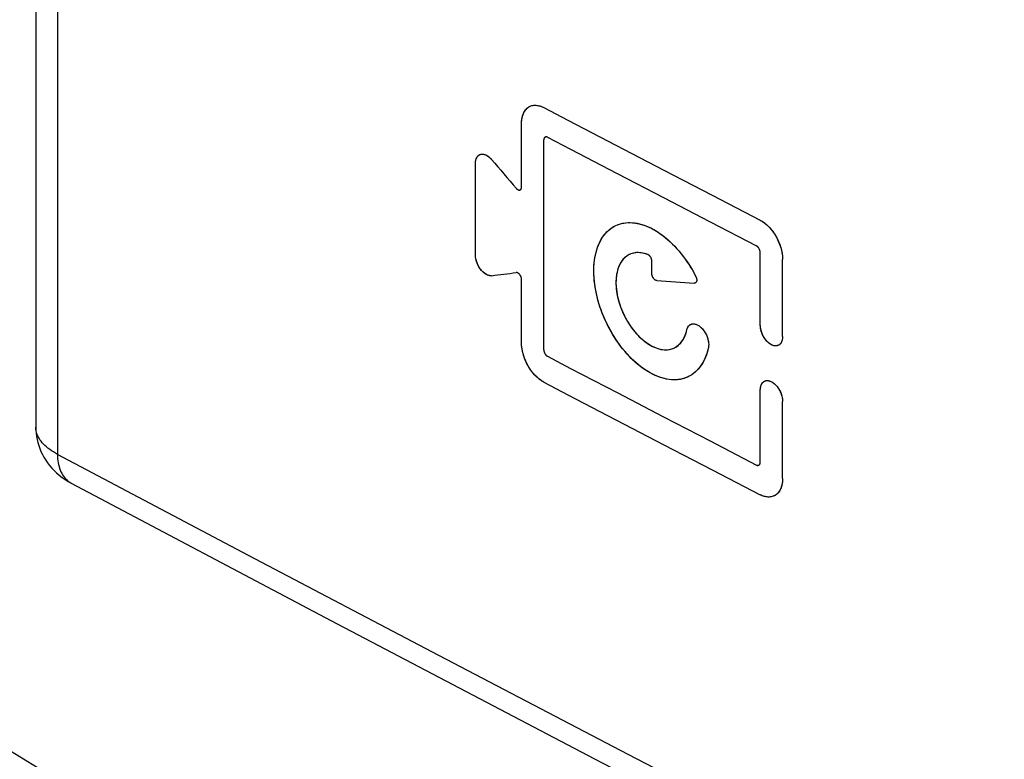
# Model space of a CAD drawing. Units: millimetres. Extents: x -69 to 34, y -131 to 32.
# Drawn here: x -57 to -39, y -92 to -78 of the extents above; entities that cross this region are included whole.
import ezdxf

# ---------------------------------------------------------------- set-up
doc = ezdxf.new("R2010")
doc.units = ezdxf.units.MM
doc.header["$LTSCALE"] = 16.335
doc.layers.add('COMPONENTI_DI_ASSIEME', color=7, linetype='CONTINUOUS')

msp = doc.modelspace()

# ---------------------------------------------------------------- linework, layer by layer
at = {"layer": 'COMPONENTI_DI_ASSIEME', "color": 7, "linetype": 'CONTINUOUS'}
for p, q in [((-56.71, 11.524), (-56.71, -86.047)), ((-47.457, -80.039), (-47.436, -80.029)), ((-47.358, -80.015), (-47.317, -80.017)), ((-47.317, -80.017), (-47.277, -80.025)), ((-47.608, -81.548), (-47.608, -80.36)), ((-47.164, -80.613), (-47.171, -80.617)), ((-47.192, -80.654), (-47.193, -80.664)), ((-47.193, -80.658), (-47.193, -80.664)), ((-47.193, -84.597), (-47.193, -80.664)), ((-45.842, -80.762), (-44.94, -81.231)), ((-48.276, -80.947), (-48.247, -80.962)), ((-48.247, -80.962), (-48.22, -80.981)), ((-48.22, -80.981), (-48.194, -81.004)), ((-48.471, -82.82), (-48.471, -81.103)), ((-48.466, -81.049), (-48.463, -81.036)), ((-48.194, -81.004), (-48.168, -81.032)), ((-45.819, -81.294), (-44.948, -81.747)), ((-44.94, -81.231), (-44.037, -81.7)), ((-47.609, -81.559), (-47.608, -81.548)), ((-47.709, -81.572), (-47.701, -81.58)), ((-47.701, -81.58), (-47.692, -81.588)), ((-47.634, -81.602), (-47.63, -81.6)), ((-47.63, -81.6), (-47.627, -81.597)), ((-47.61, -81.569), (-47.609, -81.559)), ((-44.037, -81.7), (-43.134, -82.169)), ((-44.948, -81.747), (-44.076, -82.2)), ((-45.877, -82.287), (-45.854, -82.275)), ((-44.076, -82.2), (-43.203, -82.652)), ((-43.17, -82.683), (-43.175, -82.677)), ((-43.154, -82.709), (-43.158, -82.702)), ((-43.134, -84.136), (-43.134, -82.775)), ((-45.166, -82.938), (-45.166, -82.931)), ((-45.166, -83.172), (-45.166, -82.938)), ((-42.719, -82.85), (-42.717, -82.904)), ((-42.717, -84.351), (-42.717, -82.904)), ((-47.608, -83.28), (-47.608, -83.273)), ((-47.608, -84.467), (-47.608, -83.28)), ((-44.344, -83.339), (-44.351, -83.344)), ((-44.342, -83.224), (-44.336, -83.239)), ((-42.719, -84.383), (-42.724, -84.413)), ((-42.717, -84.351), (-42.719, -84.383)), ((-44.776, -84.575), (-44.739, -84.56)), ((-44.135, -84.665), (-44.173, -84.763)), ((-44.107, -84.558), (-44.135, -84.665)), ((-44.102, -84.528), (-44.107, -84.558)), ((-44.277, -84.933), (-44.343, -85.006)), ((-45.819, -85.401), (-44.948, -85.854)), ((-43.134, -86.709), (-43.134, -85.348)), ((-43.128, -85.292), (-43.125, -85.279)), ((-42.718, -85.53), (-42.717, -85.564)), ((-42.717, -87.011), (-42.717, -85.564)), ((-45.842, -85.908), (-44.94, -86.378)), ((-44.948, -85.854), (-44.076, -86.307)), ((-56.71, -86.047), (-56.71, -86.046)), ((-44.076, -86.307), (-43.203, -86.759)), ((-44.94, -86.378), (-44.037, -86.846)), ((-43.135, -86.719), (-43.134, -86.709)), ((-44.037, -86.846), (-43.134, -87.315)), ((-43.187, -86.764), (-43.179, -86.764)), ((-43.163, -86.76), (-43.156, -86.755)), ((-43.155, -86.755), (-43.151, -86.751)), ((-43.145, -86.744), (-43.142, -86.74)), ((-42.719, -87.063), (-42.726, -87.111)), ((-42.717, -87.011), (-42.719, -87.063)), ((-42.752, -87.199), (-42.772, -87.239)), ((-42.868, -87.333), (-42.878, -87.337)), ((-46.238, -92.262), (-41.268, -94.838))]:
    msp.add_line(p, q, dxfattribs=at)
at = {"layer": 'COMPONENTI_DI_ASSIEME', "color": 253, "linetype": 'CONTINUOUS'}
msp.add_line((-56.304, 11.009), (-56.304, -86.558), dxfattribs=at)
at = {"layer": 'COMPONENTI_DI_ASSIEME', "color": 7, "linetype": 'CONTINUOUS'}
for points in [[(-47.608, -80.36), (-47.606, -80.309), (-47.599, -80.26), (-47.588, -80.215), (-47.573, -80.172), (-47.553, -80.132), (-47.53, -80.098), (-47.502, -80.069), (-47.47, -80.046), (-47.457, -80.039)], [(-47.533, -80.102), (-47.521, -80.088), (-47.508, -80.074), (-47.494, -80.062), (-47.479, -80.052), (-47.464, -80.042), (-47.457, -80.038)], [(-47.457, -80.038), (-47.448, -80.034), (-47.431, -80.028), (-47.414, -80.022), (-47.397, -80.019), (-47.379, -80.016), (-47.361, -80.015), (-47.342, -80.015), (-47.324, -80.017), (-47.305, -80.019), (-47.286, -80.023), (-47.268, -80.027), (-47.249, -80.033), (-47.231, -80.04), (-47.212, -80.048), (-47.193, -80.057)], [(-47.436, -80.029), (-47.398, -80.019), (-47.358, -80.015)], [(-47.277, -80.025), (-47.235, -80.038), (-47.193, -80.057)], [(-47.193, -80.057), (-46.743, -80.292), (-45.842, -80.762)], [(-47.601, -80.272), (-47.597, -80.251), (-47.592, -80.23)], [(-47.592, -80.23), (-47.586, -80.209), (-47.58, -80.189), (-47.572, -80.17), (-47.564, -80.152), (-47.554, -80.134)], [(-47.554, -80.134), (-47.544, -80.118), (-47.533, -80.102)], [(-47.608, -80.36), (-47.608, -80.338), (-47.606, -80.316)], [(-47.606, -80.316), (-47.604, -80.294), (-47.601, -80.272)], [(-47.172, -80.618), (-47.176, -80.621), (-47.179, -80.624), (-47.182, -80.628), (-47.185, -80.633), (-47.187, -80.637), (-47.189, -80.642), (-47.191, -80.647), (-47.192, -80.652), (-47.193, -80.658)], [(-47.183, -80.629), (-47.187, -80.636), (-47.19, -80.645), (-47.192, -80.654)], [(-47.171, -80.617), (-47.177, -80.622), (-47.182, -80.629)], [(-47.164, -80.613), (-47.168, -80.615), (-47.172, -80.618)], [(-47.124, -80.613), (-47.132, -80.61), (-47.14, -80.608), (-47.148, -80.608), (-47.156, -80.61), (-47.164, -80.613)], [(-47.155, -80.609), (-47.16, -80.611), (-47.164, -80.613)], [(-47.146, -80.608), (-47.151, -80.608), (-47.155, -80.609)], [(-47.124, -80.613), (-47.128, -80.611), (-47.133, -80.61), (-47.137, -80.609), (-47.142, -80.608), (-47.146, -80.608)], [(-47.124, -80.613), (-46.689, -80.84), (-45.819, -81.294)], [(-48.471, -81.103), (-48.47, -81.069), (-48.464, -81.039), (-48.455, -81.011), (-48.442, -80.986), (-48.425, -80.965), (-48.406, -80.948), (-48.395, -80.942)], [(-48.456, -81.013), (-48.451, -81.002), (-48.446, -80.992), (-48.44, -80.982), (-48.433, -80.973), (-48.426, -80.965), (-48.419, -80.958), (-48.41, -80.951)], [(-48.41, -80.951), (-48.401, -80.946), (-48.395, -80.942)], [(-48.395, -80.942), (-48.392, -80.941), (-48.383, -80.937), (-48.373, -80.934), (-48.362, -80.932), (-48.351, -80.931), (-48.34, -80.93), (-48.329, -80.931), (-48.317, -80.933), (-48.306, -80.936), (-48.294, -80.939), (-48.282, -80.944), (-48.27, -80.949), (-48.258, -80.956), (-48.246, -80.963), (-48.234, -80.971), (-48.223, -80.979), (-48.211, -80.988)], [(-48.395, -80.942), (-48.384, -80.937), (-48.359, -80.931)], [(-48.359, -80.931), (-48.333, -80.931), (-48.305, -80.936), (-48.276, -80.947)], [(-48.2, -80.998), (-48.189, -81.009), (-48.179, -81.02), (-48.168, -81.032)], [(-48.471, -81.103), (-48.471, -81.089), (-48.47, -81.075)], [(-48.47, -81.075), (-48.468, -81.062), (-48.466, -81.049)], [(-48.463, -81.036), (-48.46, -81.025), (-48.456, -81.013)], [(-47.609, -81.56), (-47.608, -81.554), (-47.608, -81.548)], [(-47.709, -81.572), (-47.705, -81.577), (-47.7, -81.581), (-47.695, -81.585), (-47.69, -81.589)], [(-47.692, -81.588), (-47.683, -81.594), (-47.674, -81.599), (-47.664, -81.603)], [(-47.685, -81.593), (-47.68, -81.596), (-47.674, -81.599), (-47.669, -81.601), (-47.664, -81.603), (-47.659, -81.604), (-47.653, -81.605), (-47.648, -81.605), (-47.643, -81.605), (-47.639, -81.604), (-47.634, -81.602)], [(-47.664, -81.603), (-47.654, -81.605), (-47.646, -81.605), (-47.637, -81.603), (-47.634, -81.602)], [(-47.634, -81.602), (-47.63, -81.599), (-47.623, -81.593), (-47.618, -81.586), (-47.613, -81.578), (-47.61, -81.569)], [(-47.627, -81.597), (-47.623, -81.593), (-47.62, -81.589), (-47.617, -81.585), (-47.615, -81.581)], [(-47.615, -81.581), (-47.613, -81.576), (-47.611, -81.571)], [(-47.611, -81.571), (-47.61, -81.565), (-47.609, -81.56)], [(-44.676, -85.157), (-44.717, -85.16), (-44.759, -85.161), (-44.801, -85.159), (-44.844, -85.154), (-44.887, -85.147), (-44.931, -85.138), (-44.975, -85.126), (-45.02, -85.111), (-45.065, -85.094), (-45.109, -85.075), (-45.154, -85.054), (-45.199, -85.03), (-45.244, -85.003), (-45.289, -84.975), (-45.334, -84.944), (-45.378, -84.911), (-45.422, -84.876), (-45.465, -84.839), (-45.509, -84.8), (-45.551, -84.759), (-45.593, -84.716), (-45.634, -84.671), (-45.675, -84.625), (-45.714, -84.577), (-45.753, -84.527), (-45.79, -84.476), (-45.827, -84.424), (-45.862, -84.371), (-45.896, -84.316), (-45.929, -84.261), (-45.96, -84.204), (-45.99, -84.147), (-46.019, -84.089), (-46.046, -84.03), (-46.071, -83.97), (-46.095, -83.91), (-46.118, -83.85), (-46.139, -83.79), (-46.158, -83.729), (-46.176, -83.668), (-46.192, -83.607), (-46.206, -83.547), (-46.218, -83.486), (-46.229, -83.426), (-46.237, -83.367), (-46.244, -83.308), (-46.249, -83.249), (-46.253, -83.192), (-46.254, -83.135), (-46.254, -83.079), (-46.251, -83.024), (-46.247, -82.971), (-46.241, -82.918), (-46.233, -82.867), (-46.224, -82.817), (-46.212, -82.769), (-46.199, -82.722), (-46.184, -82.677), (-46.167, -82.633), (-46.149, -82.591), (-46.128, -82.552), (-46.107, -82.514), (-46.083, -82.478), (-46.058, -82.444), (-46.031, -82.412), (-46.003, -82.382), (-45.974, -82.355), (-45.943, -82.33), (-45.91, -82.307), (-45.877, -82.287)], [(-44.478, -85.1), (-44.5, -85.11), (-44.591, -85.141), (-44.686, -85.158), (-44.786, -85.16), (-44.891, -85.146), (-44.997, -85.119), (-45.105, -85.077), (-45.215, -85.02), (-45.323, -84.952), (-45.428, -84.871), (-45.532, -84.778), (-45.631, -84.675), (-45.726, -84.562), (-45.817, -84.438), (-45.9, -84.309), (-45.975, -84.175), (-46.043, -84.035), (-46.102, -83.892), (-46.152, -83.748), (-46.193, -83.601), (-46.223, -83.457), (-46.243, -83.315), (-46.253, -83.175), (-46.252, -83.041), (-46.241, -82.914), (-46.218, -82.794), (-46.186, -82.683), (-46.144, -82.582), (-46.091, -82.49), (-46.03, -82.41), (-45.961, -82.344), (-45.883, -82.29), (-45.854, -82.275)], [(-45.854, -82.275), (-45.842, -82.269), (-45.807, -82.254), (-45.77, -82.241), (-45.732, -82.23), (-45.693, -82.222), (-45.654, -82.217), (-45.613, -82.214), (-45.572, -82.214), (-45.53, -82.216), (-45.487, -82.22), (-45.443, -82.227), (-45.4, -82.237), (-45.355, -82.249), (-45.311, -82.263), (-45.266, -82.28), (-45.221, -82.3), (-45.176, -82.321), (-45.131, -82.345), (-45.086, -82.371), (-45.041, -82.4), (-44.997, -82.43), (-44.953, -82.463), (-44.909, -82.498), (-44.866, -82.535), (-44.823, -82.575), (-44.78, -82.616), (-44.738, -82.659), (-44.696, -82.705), (-44.656, -82.752), (-44.616, -82.8), (-44.577, -82.85), (-44.539, -82.901), (-44.502, -82.954), (-44.467, -83.007), (-44.433, -83.061), (-44.401, -83.115), (-44.371, -83.169), (-44.342, -83.224)], [(-45.854, -82.275), (-45.799, -82.251), (-45.708, -82.226), (-45.61, -82.214), (-45.509, -82.218), (-45.404, -82.236), (-45.296, -82.269), (-45.188, -82.315), (-45.078, -82.377), (-44.969, -82.452), (-44.863, -82.538), (-44.761, -82.635), (-44.663, -82.743), (-44.572, -82.857), (-44.488, -82.974), (-44.412, -83.096), (-44.342, -83.224)], [(-43.134, -82.169), (-43.116, -82.179), (-43.097, -82.19), (-43.079, -82.202), (-43.06, -82.215), (-43.041, -82.23), (-43.022, -82.246), (-43.003, -82.263), (-42.985, -82.281), (-42.966, -82.3), (-42.948, -82.32), (-42.93, -82.341), (-42.912, -82.363), (-42.895, -82.386), (-42.879, -82.41), (-42.862, -82.434), (-42.847, -82.46), (-42.832, -82.486), (-42.818, -82.512), (-42.805, -82.539), (-42.793, -82.566), (-42.781, -82.594), (-42.771, -82.621), (-42.762, -82.648), (-42.753, -82.675), (-42.746, -82.702), (-42.739, -82.729), (-42.733, -82.756), (-42.728, -82.782), (-42.724, -82.808), (-42.721, -82.833), (-42.719, -82.858), (-42.717, -82.881), (-42.717, -82.904)], [(-43.134, -82.169), (-43.091, -82.193), (-43.05, -82.223), (-43.009, -82.258), (-42.968, -82.298), (-42.928, -82.344), (-42.891, -82.393), (-42.856, -82.445), (-42.824, -82.502), (-42.796, -82.56), (-42.772, -82.619), (-42.752, -82.679), (-42.737, -82.738), (-42.726, -82.795), (-42.719, -82.85)], [(-43.175, -82.677), (-43.18, -82.672), (-43.184, -82.667), (-43.189, -82.662), (-43.194, -82.658), (-43.199, -82.655), (-43.203, -82.652)], [(-43.134, -82.775), (-43.135, -82.764), (-43.137, -82.753), (-43.14, -82.741), (-43.144, -82.729), (-43.15, -82.716), (-43.156, -82.704), (-43.163, -82.693), (-43.171, -82.682), (-43.179, -82.673), (-43.187, -82.665), (-43.195, -82.658), (-43.203, -82.652)], [(-48.468, -82.865), (-48.47, -82.85), (-48.471, -82.835), (-48.471, -82.82)], [(-48.168, -83.209), (-48.194, -83.21), (-48.22, -83.206), (-48.247, -83.197), (-48.276, -83.182), (-48.305, -83.162), (-48.332, -83.138), (-48.359, -83.11), (-48.384, -83.078), (-48.406, -83.044), (-48.425, -83.007), (-48.442, -82.968), (-48.455, -82.93), (-48.464, -82.893), (-48.47, -82.856), (-48.471, -82.82)], [(-45.591, -82.814), (-45.612, -82.825), (-45.661, -82.861), (-45.707, -82.906), (-45.745, -82.959), (-45.778, -83.019), (-45.803, -83.088), (-45.822, -83.162), (-45.834, -83.243), (-45.838, -83.329), (-45.835, -83.418), (-45.825, -83.509), (-45.808, -83.604), (-45.784, -83.698), (-45.753, -83.793), (-45.714, -83.888), (-45.671, -83.98), (-45.622, -84.068), (-45.567, -84.154), (-45.508, -84.233), (-45.446, -84.306), (-45.38, -84.372), (-45.313, -84.431), (-45.244, -84.481), (-45.173, -84.524), (-45.102, -84.557), (-45.033, -84.58), (-44.964, -84.594), (-44.899, -84.598), (-44.836, -84.592), (-44.776, -84.575)], [(-45.61, -82.824), (-45.633, -82.839), (-45.655, -82.856), (-45.676, -82.874), (-45.696, -82.894), (-45.715, -82.916), (-45.732, -82.939), (-45.749, -82.964), (-45.764, -82.991), (-45.778, -83.019), (-45.79, -83.049), (-45.801, -83.08), (-45.811, -83.113), (-45.819, -83.147), (-45.826, -83.182), (-45.831, -83.219), (-45.835, -83.256), (-45.837, -83.295), (-45.838, -83.334), (-45.838, -83.374), (-45.835, -83.414), (-45.832, -83.456), (-45.827, -83.497), (-45.821, -83.54), (-45.813, -83.582), (-45.803, -83.625), (-45.792, -83.667), (-45.78, -83.71), (-45.767, -83.752), (-45.752, -83.795), (-45.736, -83.837), (-45.719, -83.879), (-45.7, -83.92), (-45.681, -83.961), (-45.66, -84.001), (-45.638, -84.04), (-45.615, -84.079), (-45.591, -84.117), (-45.567, -84.154), (-45.541, -84.19), (-45.514, -84.225), (-45.487, -84.259), (-45.459, -84.292), (-45.43, -84.323), (-45.401, -84.353), (-45.371, -84.381), (-45.34, -84.408), (-45.309, -84.434), (-45.278, -84.457), (-45.247, -84.479), (-45.215, -84.5), (-45.183, -84.518), (-45.152, -84.535), (-45.12, -84.55), (-45.088, -84.563), (-45.057, -84.574), (-45.026, -84.583), (-44.995, -84.59), (-44.964, -84.594), (-44.934, -84.597), (-44.905, -84.598), (-44.876, -84.597), (-44.848, -84.594), (-44.821, -84.589), (-44.794, -84.582), (-44.768, -84.573), (-44.743, -84.562), (-44.739, -84.56)], [(-45.243, -82.812), (-45.31, -82.791), (-45.374, -82.779), (-45.437, -82.777), (-45.498, -82.784), (-45.557, -82.8), (-45.591, -82.814)], [(-45.423, -82.777), (-45.452, -82.777), (-45.48, -82.78), (-45.508, -82.785), (-45.535, -82.792), (-45.561, -82.801), (-45.586, -82.812), (-45.591, -82.814)], [(-45.364, -82.781), (-45.394, -82.778), (-45.423, -82.777)], [(-45.304, -82.792), (-45.334, -82.786), (-45.364, -82.781)], [(-45.243, -82.812), (-45.273, -82.801), (-45.304, -82.792)], [(-45.222, -82.824), (-45.227, -82.82), (-45.232, -82.817), (-45.238, -82.814), (-45.243, -82.812)], [(-45.166, -82.938), (-45.166, -82.926), (-45.168, -82.913), (-45.171, -82.901), (-45.176, -82.888), (-45.182, -82.874), (-45.188, -82.862), (-45.196, -82.85), (-45.205, -82.839), (-45.214, -82.83), (-45.223, -82.822), (-45.233, -82.816), (-45.243, -82.812)], [(-45.187, -82.865), (-45.191, -82.857), (-45.196, -82.851), (-45.201, -82.844), (-45.206, -82.838), (-45.211, -82.833), (-45.216, -82.828), (-45.222, -82.824)], [(-43.162, -82.696), (-43.166, -82.689), (-43.17, -82.683)], [(-43.144, -82.73), (-43.147, -82.723), (-43.15, -82.716), (-43.154, -82.709)], [(-43.139, -82.744), (-43.141, -82.737), (-43.144, -82.73)], [(-43.134, -82.775), (-43.134, -82.769), (-43.135, -82.763), (-43.136, -82.757), (-43.137, -82.751)], [(-48.189, -83.21), (-48.2, -83.209), (-48.211, -83.208), (-48.223, -83.205), (-48.234, -83.202), (-48.245, -83.197), (-48.257, -83.192), (-48.269, -83.186), (-48.28, -83.179), (-48.292, -83.172), (-48.304, -83.163), (-48.316, -83.153), (-48.327, -83.143), (-48.338, -83.132), (-48.35, -83.121), (-48.36, -83.108), (-48.371, -83.096), (-48.381, -83.082), (-48.391, -83.068), (-48.4, -83.054), (-48.409, -83.039), (-48.417, -83.024), (-48.425, -83.008), (-48.432, -82.992), (-48.439, -82.976), (-48.445, -82.96), (-48.451, -82.944), (-48.456, -82.928), (-48.46, -82.912), (-48.463, -82.896), (-48.466, -82.881)], [(-45.171, -82.903), (-45.173, -82.895), (-45.176, -82.888), (-45.179, -82.88), (-45.183, -82.872)], [(-45.166, -82.931), (-45.166, -82.925), (-45.167, -82.918), (-45.169, -82.91)], [(-48.168, -83.209), (-48.179, -83.21), (-48.189, -83.21)], [(-47.608, -83.28), (-47.609, -83.268), (-47.61, -83.256), (-47.614, -83.244), (-47.618, -83.231), (-47.623, -83.218), (-47.63, -83.206), (-47.637, -83.194), (-47.646, -83.183), (-47.654, -83.174), (-47.664, -83.166), (-47.674, -83.159), (-47.683, -83.155), (-47.692, -83.151), (-47.701, -83.15), (-47.709, -83.15)], [(-47.7, -83.15), (-47.704, -83.15), (-47.709, -83.15)], [(-47.644, -83.185), (-47.649, -83.18), (-47.654, -83.174), (-47.659, -83.17), (-47.664, -83.166), (-47.669, -83.162), (-47.675, -83.159), (-47.68, -83.156), (-47.685, -83.154), (-47.69, -83.152), (-47.695, -83.151), (-47.7, -83.15)], [(-47.613, -83.246), (-47.615, -83.239), (-47.617, -83.232), (-47.62, -83.225), (-47.623, -83.218), (-47.627, -83.211), (-47.631, -83.204), (-47.635, -83.197), (-47.639, -83.191)], [(-45.073, -83.302), (-45.077, -83.301), (-45.082, -83.3), (-45.087, -83.299), (-45.093, -83.296), (-45.098, -83.294), (-45.104, -83.29), (-45.109, -83.286), (-45.115, -83.282), (-45.12, -83.277), (-45.126, -83.271), (-45.131, -83.265), (-45.136, -83.258), (-45.141, -83.251), (-45.145, -83.244), (-45.149, -83.236), (-45.153, -83.229), (-45.156, -83.221), (-45.158, -83.214), (-45.161, -83.206), (-45.162, -83.199), (-45.164, -83.192), (-45.165, -83.185), (-45.165, -83.178), (-45.166, -83.172)], [(-45.073, -83.302), (-45.083, -83.3), (-45.093, -83.296), (-45.104, -83.29), (-45.115, -83.281), (-45.126, -83.271), (-45.136, -83.259), (-45.144, -83.245), (-45.152, -83.23), (-45.158, -83.215), (-45.162, -83.2), (-45.165, -83.186), (-45.166, -83.172)], [(-47.608, -83.273), (-47.609, -83.267), (-47.61, -83.26), (-47.611, -83.253)], [(-44.351, -83.344), (-44.361, -83.347), (-44.371, -83.348)], [(-44.357, -83.346), (-44.362, -83.347), (-44.366, -83.348), (-44.371, -83.348)], [(-44.351, -83.344), (-44.353, -83.344), (-44.357, -83.346)], [(-44.331, -83.252), (-44.329, -83.259), (-44.328, -83.267), (-44.326, -83.274), (-44.326, -83.282), (-44.325, -83.289), (-44.325, -83.297), (-44.326, -83.304), (-44.327, -83.311), (-44.329, -83.317), (-44.332, -83.323), (-44.334, -83.328), (-44.337, -83.332), (-44.341, -83.336), (-44.345, -83.339), (-44.349, -83.342), (-44.351, -83.344)], [(-44.326, -83.297), (-44.327, -83.31), (-44.331, -83.322), (-44.337, -83.331), (-44.344, -83.339)], [(-44.342, -83.224), (-44.339, -83.231), (-44.336, -83.238), (-44.334, -83.245), (-44.331, -83.252)], [(-44.336, -83.239), (-44.331, -83.253), (-44.328, -83.267)], [(-44.328, -83.267), (-44.326, -83.282), (-44.326, -83.297)], [(-44.511, -84.226), (-44.503, -84.199), (-44.493, -84.175), (-44.479, -84.155), (-44.462, -84.138), (-44.442, -84.124), (-44.439, -84.122)], [(-44.482, -84.158), (-44.474, -84.149), (-44.466, -84.141), (-44.458, -84.134), (-44.448, -84.127), (-44.439, -84.122)], [(-44.439, -84.122), (-44.428, -84.117), (-44.417, -84.114), (-44.405, -84.112), (-44.393, -84.111), (-44.381, -84.111), (-44.368, -84.112), (-44.355, -84.115), (-44.343, -84.118), (-44.33, -84.123), (-44.317, -84.129), (-44.304, -84.135), (-44.291, -84.143), (-44.278, -84.151), (-44.265, -84.161), (-44.252, -84.172), (-44.24, -84.183), (-44.228, -84.195), (-44.216, -84.208), (-44.205, -84.222), (-44.194, -84.236), (-44.183, -84.251), (-44.173, -84.266), (-44.163, -84.283), (-44.154, -84.299), (-44.145, -84.317), (-44.138, -84.334), (-44.13, -84.352), (-44.124, -84.369), (-44.119, -84.387), (-44.114, -84.404), (-44.11, -84.421), (-44.107, -84.438), (-44.104, -84.455), (-44.103, -84.471)], [(-44.439, -84.122), (-44.42, -84.115), (-44.396, -84.111), (-44.37, -84.112), (-44.343, -84.118), (-44.315, -84.13), (-44.287, -84.145), (-44.26, -84.165), (-44.233, -84.19), (-44.208, -84.218), (-44.185, -84.248), (-44.164, -84.282), (-44.145, -84.317), (-44.13, -84.353), (-44.118, -84.39), (-44.109, -84.427), (-44.103, -84.463), (-44.101, -84.496), (-44.102, -84.528)], [(-43.125, -84.215), (-43.128, -84.199), (-43.13, -84.183), (-43.132, -84.167), (-43.133, -84.151), (-43.134, -84.136)], [(-42.793, -84.513), (-42.796, -84.514), (-42.819, -84.522), (-42.844, -84.525), (-42.87, -84.522), (-42.898, -84.515), (-42.925, -84.503), (-42.953, -84.486), (-42.981, -84.465), (-43.007, -84.44), (-43.032, -84.412), (-43.055, -84.38), (-43.075, -84.346), (-43.093, -84.311), (-43.107, -84.274), (-43.119, -84.238), (-43.127, -84.203), (-43.132, -84.169), (-43.134, -84.136)], [(-44.739, -84.56), (-44.72, -84.55), (-44.671, -84.514), (-44.626, -84.47), (-44.588, -84.418), (-44.556, -84.361), (-44.53, -84.297), (-44.511, -84.226)], [(-44.539, -84.321), (-44.529, -84.291), (-44.519, -84.259), (-44.511, -84.226)], [(-44.511, -84.226), (-44.508, -84.213), (-44.504, -84.201)], [(-44.504, -84.201), (-44.5, -84.19), (-44.494, -84.179)], [(-44.494, -84.179), (-44.488, -84.168), (-44.482, -84.158)], [(-42.841, -84.525), (-42.853, -84.524), (-42.866, -84.523), (-42.878, -84.521), (-42.891, -84.517), (-42.904, -84.513), (-42.917, -84.507), (-42.93, -84.501), (-42.943, -84.493), (-42.956, -84.484), (-42.969, -84.475), (-42.982, -84.464), (-42.994, -84.453), (-43.007, -84.441), (-43.018, -84.428), (-43.03, -84.414), (-43.041, -84.399), (-43.052, -84.384), (-43.062, -84.368), (-43.072, -84.352), (-43.082, -84.335), (-43.09, -84.318), (-43.098, -84.3), (-43.105, -84.283), (-43.111, -84.266), (-43.116, -84.249), (-43.121, -84.232)], [(-47.193, -85.204), (-47.211, -85.194), (-47.229, -85.183), (-47.248, -85.17), (-47.266, -85.157), (-47.285, -85.142), (-47.304, -85.126), (-47.323, -85.109), (-47.341, -85.091), (-47.36, -85.072), (-47.378, -85.051), (-47.396, -85.03), (-47.413, -85.008), (-47.43, -84.986), (-47.447, -84.962), (-47.463, -84.937), (-47.478, -84.912), (-47.493, -84.886), (-47.507, -84.859), (-47.52, -84.832), (-47.532, -84.805), (-47.544, -84.778), (-47.554, -84.75), (-47.563, -84.723), (-47.572, -84.696), (-47.579, -84.669), (-47.586, -84.642), (-47.592, -84.616), (-47.597, -84.589), (-47.601, -84.563), (-47.604, -84.538), (-47.606, -84.514), (-47.608, -84.49), (-47.608, -84.467)], [(-47.193, -85.204), (-47.235, -85.179), (-47.277, -85.149), (-47.317, -85.114), (-47.358, -85.074), (-47.398, -85.028), (-47.435, -84.979), (-47.47, -84.926), (-47.501, -84.87), (-47.529, -84.812), (-47.553, -84.753), (-47.573, -84.692), (-47.588, -84.633), (-47.599, -84.576), (-47.606, -84.521), (-47.608, -84.467)], [(-44.739, -84.56), (-44.719, -84.549), (-44.696, -84.534), (-44.674, -84.517), (-44.653, -84.498), (-44.633, -84.478), (-44.614, -84.456), (-44.596, -84.432)], [(-44.596, -84.432), (-44.58, -84.406), (-44.565, -84.379)], [(-44.565, -84.379), (-44.552, -84.351), (-44.539, -84.321)], [(-44.101, -84.487), (-44.101, -84.503), (-44.102, -84.518), (-44.103, -84.532), (-44.104, -84.546), (-44.107, -84.558)], [(-42.729, -84.433), (-42.734, -84.445), (-42.739, -84.456), (-42.745, -84.467), (-42.752, -84.477), (-42.759, -84.487), (-42.767, -84.495), (-42.776, -84.502), (-42.786, -84.509), (-42.793, -84.513)], [(-42.758, -84.485), (-42.776, -84.502), (-42.793, -84.513)], [(-42.724, -84.413), (-42.732, -84.439), (-42.743, -84.463), (-42.758, -84.485)], [(-42.717, -84.351), (-42.717, -84.366), (-42.718, -84.381), (-42.72, -84.394), (-42.723, -84.408), (-42.726, -84.421)], [(-47.193, -84.597), (-47.192, -84.608), (-47.19, -84.62)], [(-47.193, -84.597), (-47.193, -84.603), (-47.192, -84.609), (-47.191, -84.615), (-47.19, -84.621)], [(-47.19, -84.62), (-47.187, -84.631), (-47.182, -84.643), (-47.177, -84.656), (-47.171, -84.668), (-47.164, -84.679), (-47.156, -84.69), (-47.148, -84.7), (-47.14, -84.708), (-47.132, -84.715), (-47.124, -84.72)], [(-47.188, -84.628), (-47.186, -84.635), (-47.183, -84.642), (-47.18, -84.649), (-47.177, -84.656), (-47.173, -84.663), (-47.169, -84.67)], [(-47.165, -84.677), (-47.161, -84.683), (-47.157, -84.689), (-47.152, -84.695), (-47.147, -84.701), (-47.143, -84.706), (-47.138, -84.71), (-47.133, -84.714), (-47.129, -84.717), (-47.124, -84.72)], [(-44.107, -84.558), (-44.118, -84.605), (-44.131, -84.65), (-44.145, -84.694), (-44.162, -84.737), (-44.181, -84.778), (-44.201, -84.818), (-44.223, -84.857), (-44.247, -84.893), (-44.272, -84.928), (-44.299, -84.96), (-44.327, -84.99), (-44.357, -85.018), (-44.387, -85.044), (-44.42, -85.067), (-44.453, -85.087), (-44.478, -85.1)], [(-42.793, -84.513), (-42.796, -84.514), (-42.807, -84.519), (-42.818, -84.522), (-42.829, -84.524), (-42.841, -84.525)], [(-47.124, -84.72), (-46.689, -84.947), (-45.819, -85.401)], [(-44.173, -84.763), (-44.22, -84.852), (-44.277, -84.933)], [(-44.343, -85.006), (-44.417, -85.065), (-44.478, -85.1)], [(-47.193, -85.204), (-46.743, -85.439), (-45.842, -85.908)], [(-44.478, -85.1), (-44.487, -85.105), (-44.523, -85.12), (-44.56, -85.133), (-44.598, -85.144), (-44.637, -85.152), (-44.676, -85.157)], [(-43.134, -85.348), (-43.132, -85.316), (-43.127, -85.287), (-43.119, -85.26), (-43.107, -85.236), (-43.092, -85.214), (-43.075, -85.197), (-43.057, -85.187)], [(-43.121, -85.266), (-43.117, -85.254), (-43.111, -85.243), (-43.105, -85.232), (-43.099, -85.222), (-43.091, -85.213), (-43.083, -85.204)], [(-43.083, -85.204), (-43.074, -85.197), (-43.065, -85.19), (-43.057, -85.186)], [(-43.057, -85.186), (-43.055, -85.185), (-43.044, -85.181), (-43.033, -85.178), (-43.021, -85.176), (-43.009, -85.175), (-42.997, -85.175), (-42.985, -85.176), (-42.972, -85.179), (-42.96, -85.182), (-42.947, -85.186), (-42.934, -85.192), (-42.92, -85.199), (-42.907, -85.206), (-42.894, -85.215), (-42.881, -85.225), (-42.869, -85.235), (-42.856, -85.247), (-42.844, -85.259), (-42.832, -85.272), (-42.82, -85.286), (-42.809, -85.3), (-42.798, -85.315), (-42.788, -85.331), (-42.778, -85.348), (-42.769, -85.365), (-42.761, -85.382), (-42.753, -85.399), (-42.746, -85.416), (-42.74, -85.433), (-42.735, -85.451), (-42.73, -85.467)], [(-43.057, -85.187), (-43.055, -85.185), (-43.032, -85.177)], [(-43.032, -85.177), (-43.007, -85.175), (-42.981, -85.177), (-42.953, -85.184), (-42.925, -85.196), (-42.897, -85.213), (-42.87, -85.235), (-42.843, -85.259), (-42.819, -85.288), (-42.796, -85.32), (-42.775, -85.353), (-42.758, -85.388), (-42.743, -85.425), (-42.732, -85.461), (-42.723, -85.496), (-42.718, -85.53)], [(-43.134, -85.348), (-43.133, -85.333), (-43.132, -85.319)], [(-43.132, -85.319), (-43.13, -85.305), (-43.128, -85.292)], [(-42.726, -85.484), (-42.723, -85.5), (-42.72, -85.517), (-42.718, -85.533), (-42.717, -85.548), (-42.717, -85.564)], [(-56.71, -86.046), (-56.709, -86.103), (-56.704, -86.162), (-56.697, -86.22), (-56.686, -86.278), (-56.672, -86.336), (-56.655, -86.393), (-56.636, -86.449), (-56.613, -86.505), (-56.587, -86.56), (-56.558, -86.613), (-56.525, -86.666), (-56.49, -86.717), (-56.452, -86.766), (-56.411, -86.814), (-56.367, -86.861), (-56.321, -86.905), (-56.271, -86.948), (-56.218, -86.989), (-56.163, -87.028), (-56.105, -87.064), (-56.045, -87.098)], [(-43.156, -86.755), (-43.15, -86.75), (-43.144, -86.743), (-43.14, -86.736), (-43.137, -86.728), (-43.135, -86.719)], [(-43.142, -86.74), (-43.139, -86.735), (-43.137, -86.73), (-43.136, -86.725), (-43.135, -86.72), (-43.134, -86.714), (-43.134, -86.709)], [(-43.203, -86.759), (-43.195, -86.762), (-43.187, -86.764)], [(-43.203, -86.759), (-43.199, -86.761), (-43.194, -86.763), (-43.19, -86.764), (-43.185, -86.764), (-43.181, -86.764), (-43.176, -86.764), (-43.172, -86.763), (-43.167, -86.762), (-43.163, -86.76)], [(-43.179, -86.764), (-43.171, -86.763), (-43.163, -86.76)], [(-43.163, -86.76), (-43.159, -86.757), (-43.155, -86.755)], [(-43.151, -86.751), (-43.148, -86.748), (-43.145, -86.744)], [(-42.717, -87.011), (-42.717, -87.033), (-42.718, -87.055), (-42.721, -87.077), (-42.724, -87.099), (-42.728, -87.121), (-42.733, -87.142), (-42.738, -87.162), (-42.745, -87.182), (-42.753, -87.201), (-42.761, -87.22), (-42.771, -87.237), (-42.781, -87.254), (-42.792, -87.269), (-42.804, -87.284), (-42.817, -87.297), (-42.831, -87.309), (-42.846, -87.32), (-42.861, -87.33), (-42.868, -87.333)], [(-56.045, -87.098), (-51.18, -89.673), (-46.238, -92.262)], [(-42.772, -87.239), (-42.795, -87.273), (-42.823, -87.302), (-42.855, -87.326), (-42.869, -87.333)], [(-42.726, -87.111), (-42.737, -87.156), (-42.752, -87.199)], [(-43.077, -87.339), (-43.096, -87.332), (-43.115, -87.324), (-43.134, -87.315)], [(-42.869, -87.333), (-42.89, -87.343), (-42.928, -87.353), (-42.968, -87.357), (-43.009, -87.355), (-43.05, -87.347), (-43.091, -87.334), (-43.134, -87.315)], [(-43.04, -87.349), (-43.059, -87.345), (-43.077, -87.339)], [(-43.003, -87.355), (-43.021, -87.353), (-43.04, -87.349)], [(-42.912, -87.349), (-42.929, -87.353), (-42.947, -87.356), (-42.965, -87.357), (-42.984, -87.357), (-43.003, -87.355)], [(-42.878, -87.337), (-42.894, -87.344), (-42.912, -87.349)]]:
    msp.add_lwpolyline(points, dxfattribs=at)
at = {"layer": 'COMPONENTI_DI_ASSIEME', "color": 253, "linetype": 'CONTINUOUS'}
for points in [[(-56.708, -86.085), (-56.71, -86.056), (-56.71, -86.047)], [(-56.304, -86.558), (-56.343, -86.536), (-56.381, -86.513), (-56.416, -86.49), (-56.45, -86.466), (-56.482, -86.442), (-56.512, -86.417), (-56.54, -86.391), (-56.566, -86.365), (-56.59, -86.339), (-56.612, -86.312), (-56.632, -86.284), (-56.65, -86.256), (-56.665, -86.228), (-56.678, -86.2), (-56.689, -86.171), (-56.698, -86.143), (-56.704, -86.114), (-56.708, -86.085)], [(-38.561, -95.823), (-42.078, -94.014), (-45.613, -92.181), (-49.158, -90.33), (-52.722, -88.456), (-56.304, -86.558)], [(-56.304, -86.558), (-56.303, -86.598), (-56.301, -86.637), (-56.297, -86.676), (-56.291, -86.714), (-56.284, -86.75), (-56.275, -86.785), (-56.265, -86.819), (-56.253, -86.852), (-56.239, -86.883), (-56.225, -86.913), (-56.208, -86.941), (-56.191, -86.968), (-56.171, -86.993), (-56.151, -87.016), (-56.129, -87.038), (-56.107, -87.057), (-56.082, -87.075), (-56.057, -87.091), (-56.045, -87.098)], [(-44.812, -99.26), (-46.606, -98.294), (-48.399, -97.305), (-50.191, -96.293), (-51.982, -95.258), (-53.772, -94.201), (-55.56, -93.121), (-57.347, -92.018), (-59.131, -90.893)]]:
    msp.add_lwpolyline(points, dxfattribs=at)
at = {"layer": 'COMPONENTI_DI_ASSIEME', "color": 7, "linetype": 'CONTINUOUS'}
for centre, major_axis, ratio, start_param, end_param in [((932.223, 373.201), (1226.537, -864.013), 0.668633, -1.938919, -1.938429), ((932.223, 399.026), (1353.815, 444.792), 0.164039, -2.432947, -2.432456), ((932.223, 394.927), (1353.078, 325.291), 0.263021, 3.844233, 3.844979)]:
    msp.add_ellipse(centre, major_axis=major_axis, ratio=ratio, start_param=start_param, end_param=end_param, dxfattribs=at)

doc.saveas('drawing.dxf')
